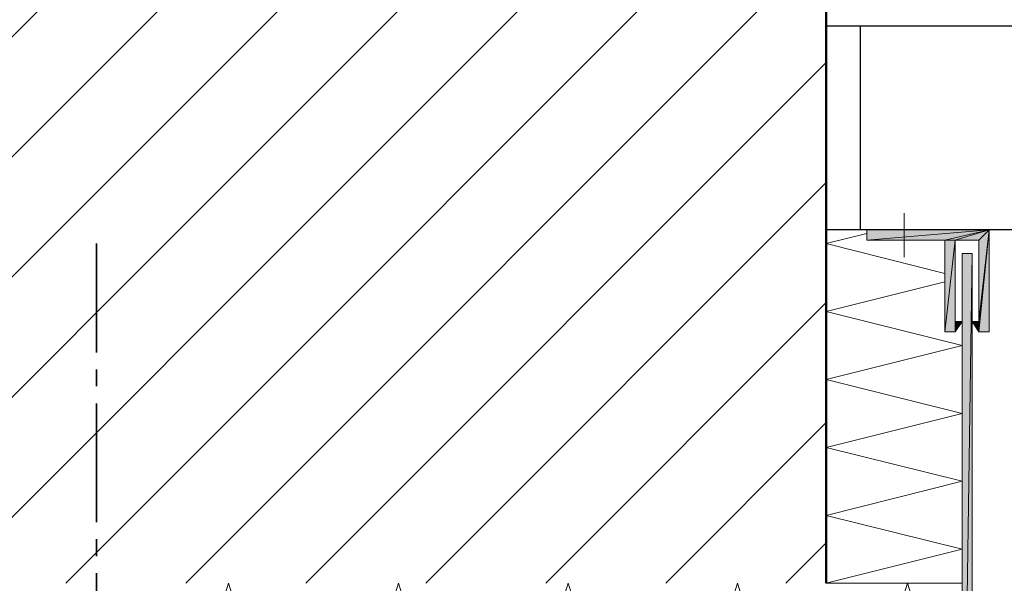
# Model space of a CAD drawing. Units: inches. Extents: x 21 to 188, y -204 to -88.
# Drawn here: x 98 to 156, y -160 to -127 of the extents above; entities that cross this region are included whole.
import ezdxf

# ---------------------------------------------------------------- set-up
doc = ezdxf.new("R2010")
doc.units = ezdxf.units.IN
doc.header["$MEASUREMENT"] = 0
doc.layers.add('Ebene 1', color=7, linetype='Continuous')

# ---------------------------------------------------------------- blocks, each defined once
blk = doc.blocks.new('block 2')
at = {"layer": 'Ebene 1', "color": 179, "lineweight": 18, "true_color": 0x1a171b}
for points in [[(65.352, -160.391), (125.339, -100.404)], [(72.422, -160.391), (132.408, -100.404)], [(79.491, -160.391), (139.478, -100.404)], [(86.561, -160.391), (145.51, -101.441)], [(93.631, -160.391), (145.51, -108.511)], [(100.7, -160.391), (145.51, -115.581)], [(107.77, -160.391), (145.51, -122.65)], [(114.84, -160.391), (145.51, -129.72)], [(121.909, -160.391), (145.51, -136.79)], [(128.979, -160.391), (145.51, -143.86)], [(136.049, -160.391), (145.51, -150.93)], [(143.118, -160.391), (145.51, -157.999)]]:
    blk.add_lwpolyline(points, dxfattribs=at)
blk = doc.blocks.new('block 5')
at = {"layer": 'Ebene 1', "color": 179, "lineweight": 18, "true_color": 0x1a171b}
for points in [[(153.511, -140.981), (153.511, -197.581)], [(154.104, -140.981), (154.104, -197.686)]]:
    blk.add_lwpolyline(points, dxfattribs=at)
blk = doc.blocks.new('block 6')
at = {"layer": 'Ebene 1', "color": 179, "lineweight": 18, "true_color": 0x1a171b}
for points in [[(145.51, -140.389), (147.902, -139.795)], [(152.495, -142.145), (145.51, -140.389)], [(145.51, -144.389), (152.495, -142.632)], [(145.51, -160.391), (153.511, -158.38), (145.51, -156.39), (153.511, -154.379), (145.51, -152.39), (153.511, -150.4), (145.51, -148.389), (153.511, -146.4), (145.51, -144.389)], [(120.301, -160.391), (115.284, -176.392), (110.289, -160.391), (107.008, -170.89)], [(130.291, -160.391), (125.296, -176.392), (120.301, -160.391)], [(140.282, -160.391), (135.287, -176.392), (130.291, -160.391)], [(150.294, -160.391), (145.299, -176.392), (140.282, -160.391)], [(153.511, -160.391), (145.51, -160.391)], [(153.511, -170.656), (150.294, -160.391)]]:
    blk.add_lwpolyline(points, dxfattribs=at)

msp = doc.modelspace()

# ---------------------------------------------------------------- hatches: boundary and pattern name
at = {"layer": 'Ebene 1', "true_color": 0x1a171b}
h = msp.add_hatch(color=179, dxfattribs=at)
h.dxf.hatch_style = 2
h.paths.add_polyline_path([(155.099, -139.584), (147.902, -140.198), (147.902, -139.584)])
h = msp.add_hatch(color=179, dxfattribs=at)
h.dxf.hatch_style = 2
h.paths.add_polyline_path([(147.902, -140.198), (155.099, -139.584), (152.495, -140.198)])
h = msp.add_hatch(color=179, dxfattribs=at)
h.dxf.hatch_style = 2
h.paths.add_polyline_path([(152.495, -140.198), (155.099, -139.584), (153.109, -140.198)])
h = msp.add_hatch(color=179, dxfattribs=at)
h.dxf.hatch_style = 2
h.paths.add_polyline_path([(153.109, -140.198), (155.099, -139.584), (154.506, -140.198)])
h = msp.add_hatch(color=179, dxfattribs=at)
h.dxf.hatch_style = 2
h.paths.add_polyline_path([(154.506, -140.198), (155.099, -139.584), (154.506, -144.982)])
h = msp.add_hatch(color=179, dxfattribs=at)
h.dxf.hatch_style = 2
h.paths.add_polyline_path([(154.506, -144.982), (155.099, -139.584), (154.506, -145.595)])
h = msp.add_hatch(color=179, dxfattribs=at)
h.dxf.hatch_style = 2
h.paths.add_polyline_path([(154.506, -145.595), (155.099, -139.584), (155.099, -145.595)])
h = msp.add_hatch(color=179, dxfattribs=at)
h.dxf.hatch_style = 2
h.paths.add_polyline_path([(152.495, -140.198), (153.109, -140.198), (152.495, -145.595)])
h = msp.add_hatch(color=179, dxfattribs=at)
h.dxf.hatch_style = 2
h.paths.add_polyline_path([(153.109, -140.198), (153.109, -145.595), (152.495, -145.595)])
h = msp.add_hatch(color=179, dxfattribs=at)
h.dxf.hatch_style = 2
edge = h.paths.add_edge_path()
edge.add_spline(control_points=[(153.109, -145.595), (153.109, -145.595), (153.109, -140.198), (153.109, -140.198), (153.109, -140.198), (153.109, -145.595), (153.109, -145.595)], knot_values=[0, 0, 0, 0, 1, 1, 1, 2, 2, 2, 2], degree=3, periodic=1)
h = msp.add_hatch(color=179, dxfattribs=at)
h.dxf.hatch_style = 2
h.paths.add_polyline_path([(154.104, -140.981), (153.511, -181.388), (153.511, -140.981)])
h = msp.add_hatch(color=179, dxfattribs=at)
h.dxf.hatch_style = 2
h.paths.add_polyline_path([(153.511, -181.388), (154.104, -140.981), (154.104, -181.388)])
h = msp.add_hatch(color=179, dxfattribs=at)
h.dxf.hatch_style = 2
h.paths.add_polyline_path([(153.109, -145.595), (153.109, -144.981), (153.511, -144.981)])
h = msp.add_hatch(color=179, dxfattribs=at)
h.dxf.hatch_style = 2
h.paths.add_polyline_path([(154.506, -145.595), (154.104, -144.981), (154.506, -144.981)])

# ---------------------------------------------------------------- linework, layer by layer
at = {"layer": 'Ebene 1', "color": 179, "lineweight": 50, "true_color": 0x1a171b}
msp.add_lwpolyline([(145.51, -100.404), (145.51, -160.391)], dxfattribs=at)
at = {"layer": 'Ebene 1', "color": 179, "lineweight": 25, "true_color": 0x1a171b}
for points in [[(162.507, -127.582), (145.51, -127.582)], [(147.5, -127.582), (147.5, -139.584)], [(162.507, -139.584), (145.51, -139.584)]]:
    msp.add_lwpolyline(points, dxfattribs=at)
at = {"layer": 'Ebene 1', "color": 179, "lineweight": 18, "true_color": 0x1a171b}
for points in [[(150.103, -138.589), (150.103, -141.193)], [(145.51, -139.584), (145.51, -140.388)], [(147.902, -139.584), (147.902, -140.198)], [(155.099, -139.584), (155.099, -145.595), (154.506, -145.595)], [(152.495, -140.198), (147.902, -140.198)], [(152.495, -140.198), (152.495, -145.595)], [(154.506, -140.198), (153.109, -140.198)], [(153.109, -140.198), (153.109, -144.981)], [(154.506, -140.198), (154.506, -144.981)], [(154.104, -140.981), (153.511, -140.981)], [(153.109, -144.981), (153.511, -144.981)], [(153.511, -144.981), (153.109, -145.595)], [(154.506, -144.981), (154.104, -144.981)], [(154.104, -144.981), (154.506, -145.595)], [(153.109, -145.595), (152.495, -145.595)]]:
    msp.add_lwpolyline(points, dxfattribs=at)
at = {"layer": 'Ebene 1', "lineweight": 0}
for points in [[(155.099, -139.584), (147.902, -140.198), (147.902, -139.584), (155.099, -139.584)], [(147.902, -140.198), (155.099, -139.584), (152.495, -140.198), (147.902, -140.198)], [(152.495, -140.198), (155.099, -139.584), (153.109, -140.198), (152.495, -140.198)], [(153.109, -140.198), (155.099, -139.584), (154.506, -140.198), (153.109, -140.198)], [(154.506, -140.198), (155.099, -139.584), (154.506, -144.982), (154.506, -140.198)], [(154.506, -144.982), (155.099, -139.584), (154.506, -145.595), (154.506, -144.982)], [(154.506, -145.595), (155.099, -139.584), (155.099, -145.595), (154.506, -145.595)], [(152.495, -140.198), (153.109, -140.198), (152.495, -145.595), (152.495, -140.198)], [(153.109, -140.198), (153.109, -145.595), (152.495, -145.595), (153.109, -140.198)], [(154.104, -140.981), (153.511, -181.388), (153.511, -140.981), (154.104, -140.981)], [(153.511, -181.388), (154.104, -140.981), (154.104, -181.388), (153.511, -181.388)], [(153.109, -145.595), (153.109, -144.981), (153.511, -144.981), (153.109, -145.595)], [(154.506, -145.595), (154.104, -144.981), (154.506, -144.981), (154.506, -145.595)]]:
    msp.add_lwpolyline(points, dxfattribs=at)
at = {"layer": 'Ebene 1', "color": 179, "lineweight": 35, "true_color": 0x1a171b}
for points in [[(102.5, -146.802), (102.5, -140.389)], [(102.5, -148.791), (102.5, -147.797)], [(102.5, -156.792), (102.5, -149.807)], [(102.5, -158.803), (102.5, -157.787)], [(102.5, -163.989), (102.5, -159.798)]]:
    msp.add_lwpolyline(points, dxfattribs=at)
at = {"layer": 'Ebene 1', "lineweight": 0}
msp.add_open_spline([(153.109, -145.595), (153.109, -145.595), (153.109, -140.198), (153.109, -140.198), (153.109, -140.198), (153.109, -145.595), (153.109, -145.595)], degree=3, knots=[0, 0, 0, 0, 1, 1, 1, 2, 2, 2, 2], dxfattribs=at)

# ---------------------------------------------------------------- block references
at = {"layer": 'Ebene 1'}
for name in ['block 2', 'block 5', 'block 6']:
    msp.add_blockref(name, (0, 0), dxfattribs=at)

doc.saveas('drawing.dxf')
